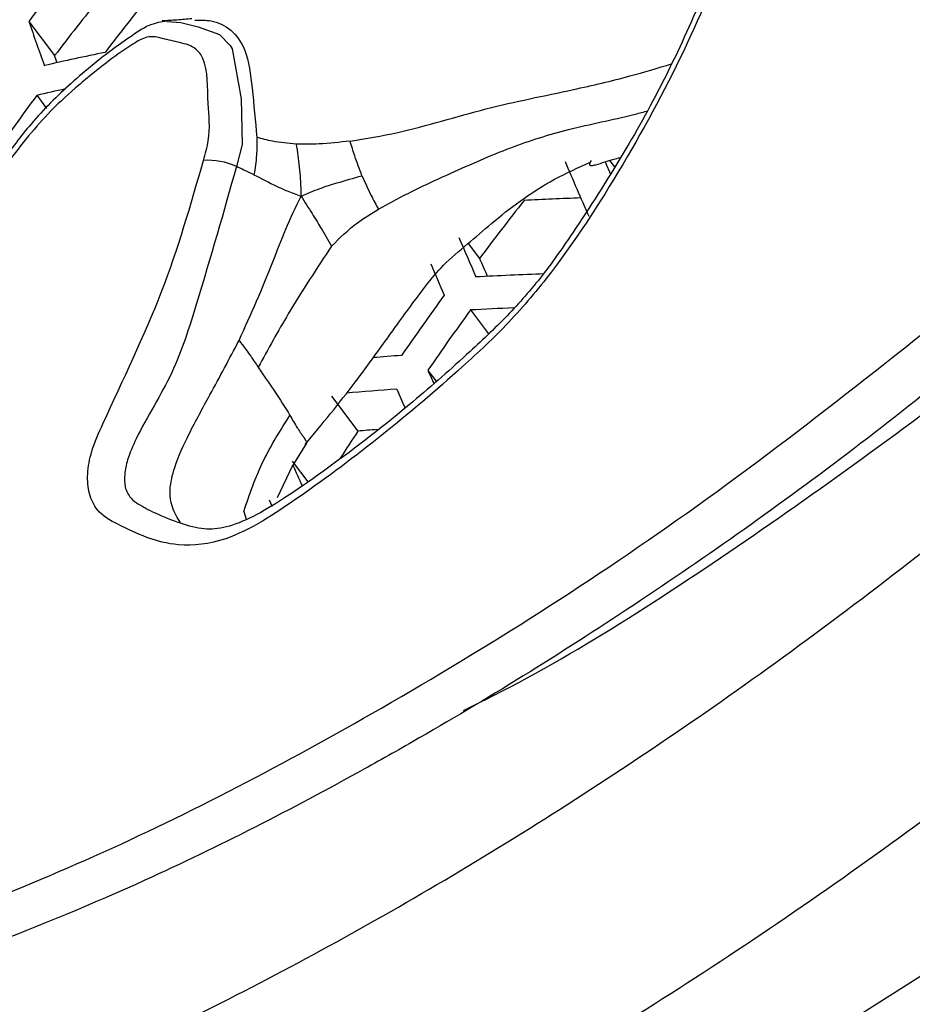
# Model space of a CAD drawing. Units: millimetres. Extents: x 69 to 1126, y 56 to 792.
# Drawn here: x 862 to 872, y 207 to 218 of the extents above; entities that cross this region are included whole.
import ezdxf

# ---------------------------------------------------------------- set-up
doc = ezdxf.new("R2010")
doc.units = ezdxf.units.MM

msp = doc.modelspace()

# ---------------------------------------------------------------- linework, layer by layer
at = {"color": 7, "linetype": 'Continuous', "lineweight": 25}
for p, q in [((862.313, 218.138), (862.593, 217.767)), ((862.399, 217.336), (862.505, 217.194)), ((868.615, 216.63), (868.668, 216.561)), ((867.081, 215.728), (867.204, 215.566)), ((867.105, 215.007), (867.3, 214.75)), ((866.643, 214.352), (866.733, 214.233)), ((865.598, 214.072), (865.883, 213.693)), ((865.326, 213.561), (865.168, 213.305)), ((865.171, 213.368), (865.341, 213.143)), ((865.012, 212.974), (865.177, 213.325)), ((864.645, 212.821), (864.673, 212.739))]:
    msp.add_line(p, q, dxfattribs=at)
at = {"color": 7, "linetype": 'Continuous', "lineweight": 25, "flags": 128}
for points in [[(896.708, 238.891), (895.654, 236.529), (894.514, 234.189), (893.293, 231.881), (891.995, 229.611), (890.624, 227.387), (889.184, 225.216), (887.681, 223.105), (886.118, 221.062), (884.501, 219.092), (882.836, 217.202), (881.128, 215.399), (879.382, 213.688), (877.604, 212.075), (875.8, 210.564), (873.976, 209.162), (872.138, 207.873), (870.291, 206.7), (868.442, 205.648), (866.597, 204.72), (864.761, 203.919), (862.942, 203.247), (861.144, 202.708), (860.237, 202.484)], [(863.815, 218.137), (863.962, 218.125), (864.15, 218.078), (864.381, 217.996), (864.499, 217.877), (864.518, 217.841), (864.617, 217.297), (864.628, 216.803), (864.565, 216.563), (864.565, 216.563), (864.565, 216.563)], [(862.621, 217.689), (862.614, 217.707), (862.593, 217.767)], [(868.566, 216.616), (868.582, 216.579), (868.614, 216.505), (868.62, 216.489)], [(866.643, 214.352), (866.677, 214.275), (866.706, 214.211)], [(864.954, 212.876), (864.954, 212.877), (864.925, 212.942)]]:
    msp.add_lwpolyline(points, dxfattribs=at)
at = {"color": 7, "linetype": 'Continuous', "lineweight": 25}
for centre, radius, start, end in [((893.3, 194.403), 39.033, 141.3883, 142.5487), ((893.215, 194.397), 38.52, 141.4739, 142.6503), ((893.954, 194.24), 38.789, 141.4287, 142.5966), ((909.843, 234.745), 50.348, 199.2601, 199.8395), ((869.218, 188.284), 30.137, 101.6334, 102.9124), ((869.07, 188.215), 29.875, 102.2906, 102.9038), ((894.172, 193.96), 39.445, 143.6579, 144.8194), ((864.258, 215.904), 0.727, 65.0406, 93.9254), ((948.515, 250.997), 87.427, 203.15519, 203.57932), ((869.595, 180.744), 35.502, 92.0872, 93.0814), ((896.47, 193.554), 36.621, 141.8126, 143.0522), ((947.958, 250.592), 88.139, 203.25328, 203.55787), ((947.942, 250.531), 88.494, 203.31507, 203.55364), ((945.974, 249.379), 85.721, 203.23205, 203.37414), ((869.101, 179.799), 35.619, 91.9242, 93.1168), ((897.225, 193.169), 37.529, 144.1125, 145.3365), ((897.397, 193.122), 37.371, 144.1522, 145.3817), ((868.999, 179.673), 35.385, 92.306, 93.0683), ((868.807, 180.587), 34.015, 94.1299, 94.6559), ((868.705, 180.484), 33.75, 94.0776, 95.009), ((954.303, 253.198), 96.273, 203.92915, 204.06065), ((897.292, 192.971), 37.628, 146.5845, 147.1164), ((868.838, 180.815), 33.01, 94.7714, 95.1343), ((953.879, 252.786), 97.083, 203.98412, 204.12767)]:
    msp.add_arc(centre, radius, start, end, dxfattribs=at)
for points, knots in [([(927.316, 275.544), (927.314, 275.158), (927.308, 274.035), (927.244, 272.115), (927.095, 269.763), (926.869, 267.338), (926.564, 264.846), (926.179, 262.293), (925.713, 259.684), (925.164, 257.025), (924.534, 254.322), (923.821, 251.58), (923.026, 248.806), (922.149, 246.005), (921.192, 243.184), (920.156, 240.349), (919.041, 237.506), (917.85, 234.662), (916.584, 231.821), (915.246, 228.99), (913.839, 226.176), (912.363, 223.383), (910.824, 220.618), (909.223, 217.886), (907.564, 215.194), (905.85, 212.546), (904.086, 209.948), (902.275, 207.405), (900.42, 204.922), (898.527, 202.504), (896.6, 200.156), (894.642, 197.881), (892.66, 195.685), (890.657, 193.571), (888.638, 191.543), (886.609, 189.605), (884.576, 187.759), (882.542, 186.008), (880.514, 184.356), (878.498, 182.803), (876.498, 181.353), (874.52, 180.005), (872.57, 178.762), (870.654, 177.623), (868.777, 176.589), (866.945, 175.659), (865.162, 174.832), (863.435, 174.106), (861.767, 173.48), (860.164, 172.949), (858.63, 172.512), (857.168, 172.164), (855.783, 171.901), (854.475, 171.718), (853.247, 171.61), (852.098, 171.571), (851.026, 171.597), (850.029, 171.682), (849.1, 171.823), (848.228, 172.019), (847.402, 172.279), (846.792, 172.511), (846.47, 172.684), (846.39, 172.727)], [0, 0, 0, 0, 0.008414, 0.024478, 0.040586, 0.056748, 0.072965, 0.089238, 0.105566, 0.121947, 0.138379, 0.154861, 0.171388, 0.187957, 0.204565, 0.221209, 0.237884, 0.254586, 0.271312, 0.288057, 0.304818, 0.32159, 0.338369, 0.355152, 0.371934, 0.38871, 0.405476, 0.422227, 0.43896, 0.455671, 0.472355, 0.48901, 0.50563, 0.522212, 0.538753, 0.555248, 0.571696, 0.588091, 0.604433, 0.620719, 0.636948, 0.653119, 0.669232, 0.685289, 0.701293, 0.717251, 0.733169, 0.749057, 0.764931, 0.780806, 0.7967, 0.812643, 0.82867, 0.844828, 0.861177, 0.877795, 0.894783, 0.912277, 0.930463, 0.949608, 0.970107, 0.992576, 1, 1, 1, 1]), ([(870.29, 220.453), (870.196, 220.044), (870.007, 219.228), (869.505, 217.937), (868.82, 216.658), (868.149, 215.602), (867.525, 214.858), (866.613, 214.009), (865.593, 213.195), (864.524, 212.492), (863.831, 212.418), (863.402, 212.616), (863.064, 212.794), (862.963, 213.003), (862.941, 213.223), (862.99, 213.49), (863.286, 214.152), (863.797, 215.191), (864.071, 216.151), (864.208, 216.63)], [0, 0, 0, 0, 0.076999, 0.153918, 0.238624, 0.323479, 0.365448, 0.407714, 0.552201, 0.616477, 0.660573, 0.727722, 0.754781, 0.771682, 0.787299, 0.802935, 0.821544, 0.910953, 1, 1, 1, 1]), ([(870.209, 220.389), (870.2, 220.346), (870.134, 220.025), (869.978, 219.403), (869.676, 218.521), (869.285, 217.644), (868.822, 216.783), (868.352, 216.045), (867.925, 215.417), (867.524, 214.953), (867.042, 214.498), (866.385, 213.919), (865.71, 213.396), (865.127, 212.987), (864.751, 212.759), (864.445, 212.636), (864.202, 212.62), (863.968, 212.683), (863.718, 212.786), (863.615, 212.836), (863.581, 212.853)], [0, 0, 0, 0, 0.011421, 0.085711, 0.165216, 0.241725, 0.317271, 0.398485, 0.451138, 0.499098, 0.550169, 0.622659, 0.729026, 0.782401, 0.821944, 0.858305, 0.894897, 0.937399, 0.979314, 1, 1, 1, 1]), ([(867.029, 210.661), (867.107, 210.699), (868.167, 211.218), (870.189, 212.536), (873.076, 214.636), (875.917, 217.069), (877.739, 218.92), (878.651, 219.847)], [0, 0, 0, 0, 0.01926, 0.262155, 0.506044, 0.752698, 1, 1, 1, 1]), ([(853.976, 204.241), (854.807, 204.351), (856.469, 204.571), (859.098, 205.275), (861.803, 206.252), (864.537, 207.516), (867.245, 209.032), (869.937, 210.795), (872.622, 212.825), (875.56, 215.324), (877.526, 217.316), (878.638, 218.444)], [0, 0, 0, 0, 0.105845, 0.211697, 0.32077, 0.429847, 0.53552, 0.641193, 0.74982, 0.858445, 1, 1, 1, 1]), ([(863.813, 218.142), (863.749, 218.131), (863.631, 218.112), (863.456, 217.999), (863.172, 217.803), (862.782, 217.487), (862.355, 217.068), (862.122, 216.753), (862.018, 216.613)], [0, 0, 0, 0, 0.081393, 0.150274, 0.270412, 0.543114, 0.795953, 1, 1, 1, 1]), ([(864.083, 218.167), (864.028, 218.162), (863.92, 218.151), (863.814, 218.146), (863.761, 218.143)], [0, 0, 0, 0, 0.504108, 1, 1, 1, 1]), ([(864.115, 218.153), (864.174, 218.153), (864.311, 218.155), (864.509, 218.065), (864.685, 217.83), (864.742, 217.381), (864.771, 217.057), (864.787, 216.879)], [0, 0, 0, 0, 0.141273, 0.329983, 0.510945, 0.732386, 1, 1, 1, 1]), ([(864.208, 216.63), (864.229, 216.702), (864.292, 216.925), (864.244, 217.277), (864.262, 217.666), (864.118, 217.867), (863.951, 217.909), (863.775, 217.948), (863.614, 217.993), (863.404, 217.872), (863.197, 217.723), (862.988, 217.558), (862.766, 217.372), (862.446, 217.075), (862.205, 216.766), (862.054, 216.571)], [0, 0, 0, 0, 0.048944, 0.151585, 0.285458, 0.329135, 0.396399, 0.463748, 0.521182, 0.565968, 0.642767, 0.706978, 0.75255, 0.843994, 1, 1, 1, 1]), ([(865.799, 216.839), (865.97, 216.867), (866.45, 216.946), (867.267, 217.207), (868.114, 217.37), (868.795, 217.529), (869.138, 217.633), (869.287, 217.677)], [0, 0, 0, 0, 0.151445, 0.422853, 0.689812, 0.865132, 1, 1, 1, 1]), ([(866.107, 216.1), (866.213, 216.158), (866.465, 216.298), (866.947, 216.515), (867.519, 216.773), (868.194, 216.985), (868.692, 217.078), (868.968, 217.152), (869.014, 217.164)], [0, 0, 0, 0, 0.119358, 0.284609, 0.510003, 0.718858, 0.953202, 1, 1, 1, 1]), ([(864.787, 216.879), (864.788, 216.815), (864.789, 216.682), (864.767, 216.545), (864.756, 216.474)], [0, 0, 0, 0, 0.479328, 1, 1, 1, 1]), ([(865.214, 216.807), (865.127, 216.814), (864.981, 216.826), (864.843, 216.864), (864.787, 216.879)], [0, 0, 0, 0, 0.595861, 1, 1, 1, 1]), ([(865.799, 216.839), (865.686, 216.827), (865.492, 216.804), (865.297, 216.806), (865.214, 216.807)], [0, 0, 0, 0, 0.576052, 1, 1, 1, 1]), ([(865.214, 216.807), (865.226, 216.724), (865.244, 216.599), (865.261, 216.41), (865.265, 216.304), (865.267, 216.243)], [0, 0, 0, 0, 0.446882, 0.678681, 1, 1, 1, 1]), ([(865.928, 216.464), (865.901, 216.535), (865.854, 216.659), (865.815, 216.786), (865.799, 216.839)], [0, 0, 0, 0, 0.575567, 1, 1, 1, 1]), ([(880.172, 216.73), (879.014, 215.556), (876.991, 213.506), (873.984, 210.945), (871.215, 208.844), (868.387, 206.986), (865.486, 205.375), (862.544, 204.022), (860.592, 203.385), (859.612, 203.065)], [0, 0, 0, 0, 0.177709, 0.310306, 0.442903, 0.579346, 0.715788, 0.85733, 1, 1, 1, 1]), ([(868.415, 216.63), (868.411, 216.623), (868.404, 216.611), (868.397, 216.597), (868.395, 216.588), (868.396, 216.582), (868.4, 216.578), (868.407, 216.575), (868.429, 216.574), (868.515, 216.594), (868.618, 216.636), (868.706, 216.655), (868.73, 216.66)], [0, 0, 0, 0, 0.061281, 0.102004, 0.120844, 0.136641, 0.152532, 0.171093, 0.204788, 0.329258, 0.821346, 1, 1, 1, 1]), ([(864.565, 216.563), (864.565, 216.563), (864.43, 216.077), (864.214, 215.333), (863.896, 214.307), (863.552, 213.785), (863.384, 213.403), (863.348, 213.219), (863.35, 213.08), (863.42, 212.943), (863.525, 212.888), (863.584, 212.857)], [0, 0, 0, 0, 0.000014, 0.371431, 0.557679, 0.74735, 0.805201, 0.845561, 0.88789, 0.935664, 1, 1, 1, 1]), ([(864.756, 216.474), (864.72, 216.491), (864.656, 216.522), (864.592, 216.551), (864.565, 216.563)], [0, 0, 0, 0, 0.566953, 1, 1, 1, 1]), ([(865.313, 213.548), (865.497, 213.771), (865.838, 214.186), (866.25, 214.769), (866.567, 215.202), (866.816, 215.515), (867.072, 215.716), (867.343, 215.959), (867.654, 216.203), (868.011, 216.435), (868.276, 216.552), (868.406, 216.609)], [0, 0, 0, 0, 0.195056, 0.362647, 0.488852, 0.556506, 0.63742, 0.714911, 0.803634, 0.902699, 1, 1, 1, 1]), ([(864.756, 216.474), (864.837, 216.432), (864.957, 216.371), (865.127, 216.292), (865.216, 216.261), (865.267, 216.243)], [0, 0, 0, 0, 0.4859, 0.710207, 1, 1, 1, 1]), ([(865.267, 216.243), (865.335, 216.271), (865.461, 216.325), (865.683, 216.394), (865.837, 216.438), (865.928, 216.464)], [0, 0, 0, 0, 0.322547, 0.598674, 1, 1, 1, 1]), ([(865.928, 216.464), (865.96, 216.392), (866.016, 216.267), (866.08, 216.149), (866.107, 216.1)], [0, 0, 0, 0, 0.57834, 1, 1, 1, 1]), ([(864.594, 214.676), (864.722, 214.96), (864.903, 215.361), (865.098, 215.893), (865.209, 216.124), (865.267, 216.243)], [0, 0, 0, 0, 0.538941, 0.762639, 1, 1, 1, 1]), ([(865.267, 216.243), (865.307, 216.179), (865.38, 216.065), (865.49, 215.885), (865.559, 215.767), (865.598, 215.7)], [0, 0, 0, 0, 0.34888, 0.628738, 1, 1, 1, 1]), ([(865.598, 215.7), (865.688, 215.789), (865.842, 215.941), (866.028, 216.053), (866.107, 216.1)], [0, 0, 0, 0, 0.581709, 1, 1, 1, 1]), ([(865.598, 215.7), (865.439, 215.459), (865.16, 215.039), (864.909, 214.581), (864.802, 214.385)], [0, 0, 0, 0, 0.57285, 1, 1, 1, 1]), ([(859.972, 207.874), (860.986, 208.249), (863.026, 209.003), (866.243, 210.689), (869.591, 212.804), (871.852, 214.622), (872.99, 215.537)], [0, 0, 0, 0, 0.235503, 0.473508, 0.735033, 1, 1, 1, 1]), ([(873.698, 215.463), (872.915, 214.815), (871.347, 213.518), (868.954, 211.824), (867.152, 210.7), (865.358, 209.69), (863.211, 208.586), (861.295, 207.888), (860.161, 207.474)], [0, 0, 0, 0, 0.176062, 0.352403, 0.528465, 0.572118, 0.746856, 1, 1, 1, 1]), ([(863.963, 212.692), (863.928, 212.747), (863.866, 212.847), (863.831, 213.049), (863.9, 213.344), (864.06, 213.69), (864.309, 214.138), (864.489, 214.478), (864.594, 214.676)], [0, 0, 0, 0, 0.138412, 0.248059, 0.357065, 0.522803, 0.722883, 1, 1, 1, 1]), ([(864.594, 214.676), (864.637, 214.62), (864.71, 214.524), (864.775, 214.425), (864.802, 214.385)], [0, 0, 0, 0, 0.589332, 1, 1, 1, 1]), ([(864.802, 214.385), (864.831, 214.342), (864.891, 214.254), (865.009, 214.085), (865.091, 213.952), (865.146, 213.864)], [0, 0, 0, 0, 0.247212, 0.499183, 1, 1, 1, 1]), ([(864.645, 212.821), (864.708, 213.006), (864.831, 213.364), (865.043, 213.701), (865.146, 213.864)], [0, 0, 0, 0, 0.51642, 1, 1, 1, 1]), ([(865.146, 213.864), (865.172, 213.818), (865.218, 213.737), (865.279, 213.65), (865.321, 213.59), (865.324, 213.57), (865.326, 213.561)], [0, 0, 0, 0, 0.425621, 0.755581, 0.88414, 1, 1, 1, 1]), ([(860.438, 196.652), (860.498, 196.639), (861.134, 196.506), (862.377, 196.371), (864.166, 196.257), (865.993, 196.282), (867.851, 196.432), (869.737, 196.712), (871.646, 197.122), (873.574, 197.664), (875.515, 198.336), (877.46, 199.137), (879.403, 200.065), (881.336, 201.115), (883.251, 202.283), (885.141, 203.562), (886.999, 204.948), (888.821, 206.432), (890.6, 208.011), (891.977, 209.331), (892.757, 210.126), (892.971, 210.345)], [0, 0, 0, 0, 0.005473, 0.057656, 0.110442, 0.163949, 0.218271, 0.273464, 0.329542, 0.386476, 0.444187, 0.50256, 0.561453, 0.620717, 0.680211, 0.739813, 0.799403, 0.858918, 0.91832, 0.97759, 1, 1, 1, 1])]:
    msp.add_open_spline(points, degree=3, knots=knots, dxfattribs=at)

doc.saveas('drawing.dxf')
